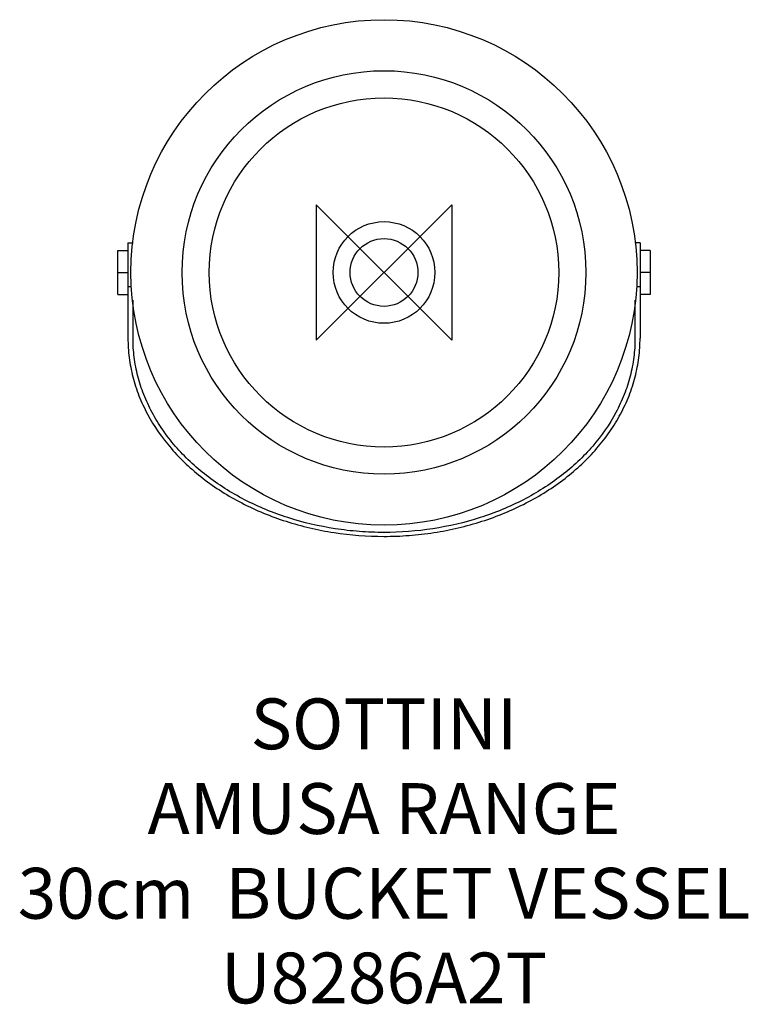
# Model space of a CAD drawing. Units: millimetres. Extents: x -215 to 215, y -432 to 149.
import ezdxf

# ---------------------------------------------------------------- set-up
doc = ezdxf.new("R2010")
doc.units = ezdxf.units.MM
doc.header["$LTSCALE"] = 54.820741
for name, color, linetype in [('DETAIL', 2, 'CONTINUOUS'), ('Origin', 6, 'CONTINUOUS'), ('Text', 7, 'CONTINUOUS')]:
    doc.layers.add(name, color=color, linetype=linetype)
doc.styles.add('Fastrack', font='simplex.shx')

# ---------------------------------------------------------------- blocks, each defined once
blk = doc.blocks.new('ORIGIN')
at = {"layer": 'Origin'}
blk.add_lwpolyline([(-20, 20), (-20, -20), (20, 20), (20, -20)], close=True, dxfattribs=at)

msp = doc.modelspace()

# ---------------------------------------------------------------- linework, layer by layer
at = {"layer": 'DETAIL'}
for p, q in [((-151, 17.55), (-151, -38.78)), ((-151, 17.55), (-148, 17.55)), ((151, 17.55), (148, 17.55)), ((151, 17.54), (151, -38.78)), ((-157, -13), (-157, 13)), ((-157, 13), (-151, 13)), ((157, 13), (151, 13)), ((157, 13), (157, -13)), ((-157, 0), (-151, 0)), ((157, 0), (151, 0)), ((-148.85, -8.57), (-151, -8.57)), ((151, -8.57), (148.85, -8.57)), ((-157, -13), (-151, -13)), ((-148, -38.78), (-148, -16.38)), ((148, -16.38), (148, -38.78)), ((157, -13), (151, -13))]:
    msp.add_line(p, q, dxfattribs=at)
for radius in [149.2, 119.08, 103.03, 30, 20]:
    msp.add_circle((0, 0), radius, dxfattribs=at)
for points, knots in [([(-151, -38.78), (-151, -40.7), (-150.87, -44.53), (-150.35, -50.27), (-149.42, -55.97), (-148.16, -61.63), (-146.53, -67.24), (-143.87, -74.66), (-137.94, -87.5), (-125.94, -104.69), (-106.94, -122.44), (-83.92, -136.95), (-57.75, -147.69), (-29.43, -154.3), (-7.38, -155.96), (7.41, -155.69), (17.25, -155.12), (34.24, -153.18), (53.19, -148.75), (71.18, -142.18), (87.95, -134.41), (106.94, -122.45), (122.98, -107.45), (133.3, -94.14), (139.67, -83.74), (143.87, -74.66), (146.54, -67.24), (148.15, -61.63), (149.42, -55.97), (150.35, -50.27), (150.87, -44.53), (151, -40.7), (151, -38.78)], [0, 0, 0, 0, 0.013601, 0.027222, 0.040889, 0.054618, 0.068432, 0.082351, 0.110546, 0.168735, 0.229892, 0.294104, 0.361018, 0.429925, 0.499889, 0.517438, 0.53497, 0.569912, 0.63882, 0.672607, 0.705794, 0.77001, 0.831169, 0.860653, 0.889449, 0.917648, 0.931567, 0.94538, 0.959111, 0.972778, 0.986399, 1, 1, 1, 1]), ([(148, -38.78), (148, -40.66), (147.88, -44.42), (147.36, -50.04), (146.45, -55.63), (145.22, -61.18), (143.62, -66.68), (141.01, -73.94), (135.2, -86.53), (123.44, -103.38), (104.82, -120.78), (82.25, -135), (56.6, -145.53), (28.85, -152), (7.23, -153.64), (-7.26, -153.37), (-16.91, -152.81), (-33.56, -150.91), (-56.6, -145.53), (-78.19, -136.67), (-93.91, -127.65), (-108.1, -117.71), (-120.54, -106.09), (-130.65, -93.04), (-136.9, -82.85), (-141.01, -73.94), (-143.63, -66.68), (-145.21, -61.18), (-146.46, -55.63), (-147.36, -50.04), (-147.88, -44.42), (-148, -40.66), (-148, -38.78)], [0, 0, 0, 0, 0.0136, 0.027222, 0.040889, 0.054618, 0.068431, 0.08235, 0.110546, 0.168735, 0.229891, 0.294103, 0.361015, 0.429922, 0.499886, 0.517435, 0.534966, 0.569908, 0.638815, 0.70573, 0.738237, 0.77001, 0.831169, 0.860653, 0.88945, 0.917648, 0.931568, 0.94538, 0.959111, 0.972778, 0.986399, 1, 1, 1, 1])]:
    msp.add_open_spline(points, degree=3, knots=knots, dxfattribs=at)

# ---------------------------------------------------------------- block references
at = {"layer": 'Origin', "xscale": -2, "yscale": 2, "zscale": 2}
msp.add_blockref('ORIGIN', (0, 0), dxfattribs=at)

# ---------------------------------------------------------------- texts
at = {"layer": 'Text', "insert": (0, -251.44), "char_height": 30, "width": 2237.2895, "attachment_point": 2, "style": 'Fastrack'}
msp.add_mtext('SOTTINI\\PAMUSA RANGE\\P30cm  BUCKET VESSEL\\PU8286A2T', dxfattribs=at)

doc.saveas('drawing.dxf')
